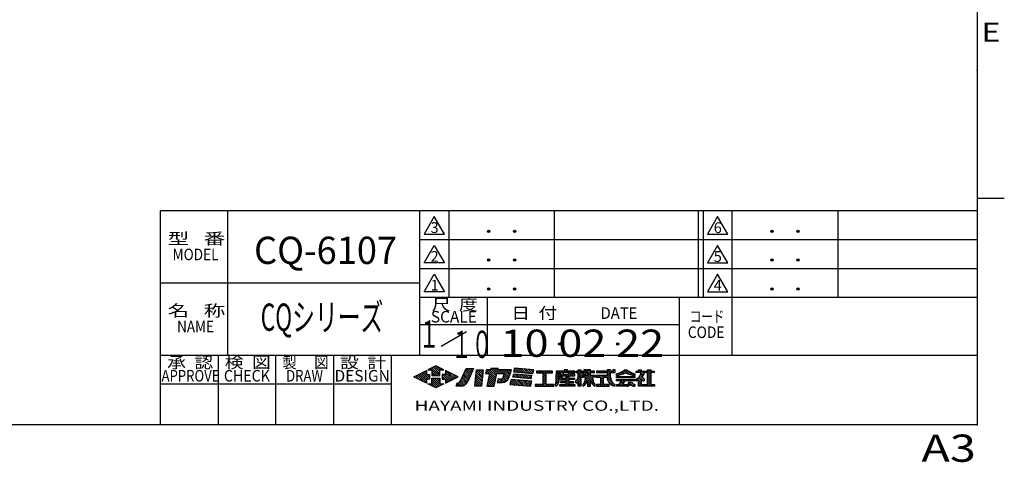
# Model space of a CAD drawing. Extents: x 4 to 409, y 4 to 292.
# Drawn here: x 264 to 409, y 4 to 69 of the extents above; entities that cross this region are included whole.
import ezdxf
from ezdxf.enums import TextEntityAlignment as Align

# ---------------------------------------------------------------- set-up
doc = ezdxf.new("R2010")
doc.units = 0
doc.header["$LTSCALE"] = 15
doc.layers.add('CSLAYER1', color=7, linetype='CONTINUOUS')
doc.styles.add('FX_FONT', font='monotxt', dxfattribs={"height": 1, "bigfont": 'bigfont'})

# ---------------------------------------------------------------- blocks, each defined once
blk = doc.blocks.new('BLKF0004')
at = {"layer": 'CSLAYER1', "color": 7, "linetype": 'CONTINUOUS'}
for p, q in [((322.32197, 17.021241), (324.19727, 17.958891)), ((324.19727, 16.176279), (323.008862, 17.364687)), ((324.19727, 16.475385), (323.208266, 17.464389)), ((324.29597, 16.675791), (323.40767, 17.564091)), ((324.595076, 16.675791), (323.607074, 17.663793)), ((324.19727, 17.372703), (323.806478, 17.763495)), ((324.19727, 17.671809), (324.005882, 17.863197)), ((324.19727, 17.958891), (324.19727, 17.366691)), ((324.19727, 17.366691), (324.64142, 17.366691)), ((324.64142, 16.928553), (324.203282, 17.366691)), ((325.57907, 18.649791), (324.39467, 18.057591)), ((324.39467, 18.057591), (324.98687, 18.057591)), ((324.409701, 18.057591), (324.404691, 18.062601)), ((324.64142, 17.227659), (324.502389, 17.366691)), ((324.708807, 18.057591), (324.604095, 18.162303)), ((324.64142, 17.366691), (324.64142, 16.675791)), ((325.846863, 17.218641), (324.803499, 18.262005)), ((324.98687, 18.057591), (324.98687, 17.218641)), ((325.547757, 17.218641), (324.98687, 17.779528)), ((325.248651, 17.218641), (324.98687, 17.480422)), ((326.145969, 17.218641), (325.002903, 18.361707)), ((326.17127, 17.492446), (325.202307, 18.461409)), ((326.17127, 17.791553), (325.401711, 18.561112)), ((326.76347, 18.057591), (325.57907, 18.649791)), ((326.204338, 18.057591), (325.645206, 18.616723)), ((326.17127, 17.218641), (326.17127, 18.057591)), ((326.17127, 18.057591), (326.76347, 18.057591)), ((326.503444, 18.057591), (326.243418, 18.317617)), ((326.51672, 17.366691), (326.51672, 16.675791)), ((326.96087, 17.366691), (326.51672, 17.366691)), ((327.573111, 16.389712), (326.596132, 17.366691)), ((327.772515, 16.489414), (326.895238, 17.366691)), ((328.83617, 17.021241), (326.96087, 17.958891)), ((326.96087, 17.958891), (326.96087, 17.366691)), ((328.171323, 16.688818), (326.96087, 17.899271)), ((327.971919, 16.589116), (326.96087, 17.600165)), ((328.370728, 16.78852), (327.439843, 17.719405)), ((328.570132, 16.888222), (328.038055, 17.420298)), ((329.251269, 16.535377), (330.02057, 18.254991)), ((330.400886, 16.67825), (329.650766, 17.42837)), ((330.493337, 16.884905), (329.743217, 17.635025)), ((330.585788, 17.091561), (329.835668, 17.841681)), ((330.678239, 17.298216), (329.928119, 18.048336)), ((330.02057, 18.254991), (331.10627, 18.254991)), ((330.77069, 17.504871), (330.02057, 18.254991)), ((331.10627, 18.254991), (330.245802, 16.331592)), ((330.863141, 17.711526), (330.319676, 18.254991)), ((330.955592, 17.918181), (330.618782, 18.254991)), ((331.048043, 18.124836), (330.917889, 18.254991)), ((331.30367, 15.639441), (331.55042, 18.057591)), ((332.378046, 16.495727), (331.482435, 17.391338)), ((332.405741, 16.767138), (331.51013, 17.662749)), ((332.433436, 17.038549), (331.537825, 17.934161)), ((331.55042, 18.057591), (332.53742, 18.057591)), ((332.461131, 17.309961), (331.713501, 18.057591)), ((332.488826, 17.581372), (332.012607, 18.057591)), ((332.53742, 18.057591), (332.29067, 15.639441)), ((332.516521, 17.852783), (332.311713, 18.057591)), ((332.98157, 18.057591), (332.83352, 17.514741)), ((332.83352, 17.514741), (333.455516, 17.514741)), ((332.854563, 17.514741), (332.838029, 17.531275)), ((333.153669, 17.514741), (332.902123, 17.766287)), ((333.452776, 17.514741), (332.966218, 18.001299)), ((333.578426, 18.057591), (332.98157, 18.057591)), ((333.455516, 17.514741), (333.03092, 15.639441)), ((334.395493, 16.87113), (333.209032, 18.057591)), ((334.340273, 16.627243), (333.45501, 17.512506)), ((334.450713, 17.115016), (333.508138, 18.057591)), ((333.62312, 18.254991), (333.578426, 18.057591)), ((334.505932, 17.358903), (333.620669, 18.244166)), ((334.70882, 18.254991), (333.62312, 18.254991)), ((334.6492, 17.514741), (333.90895, 18.254991)), ((334.11662, 15.639441), (334.541216, 17.514741)), ((334.948306, 17.514741), (334.208056, 18.254991)), ((334.671591, 18.090563), (334.507163, 18.254991)), ((334.541216, 17.514741), (335.59712, 17.514741)), ((334.664126, 18.057591), (334.70882, 18.254991)), ((336.68282, 18.057591), (334.664126, 18.057591)), ((335.247413, 17.514741), (334.704563, 18.057591)), ((335.546519, 17.514741), (335.003669, 18.057591)), ((336.327951, 17.032415), (335.302775, 18.057591)), ((335.59712, 17.514741), (335.390735, 16.918517)), ((336.24959, 16.81167), (335.584108, 17.477151)), ((336.404864, 17.254608), (335.601881, 18.057591)), ((336.481777, 17.476801), (335.900987, 18.057591)), ((336.55869, 17.698994), (336.200093, 18.057591)), ((336.27138, 16.868985), (336.68282, 18.057591)), ((336.635603, 17.921187), (336.4992, 18.057591)), ((336.88022, 16.971891), (337.012172, 17.46671)), ((337.122695, 18.300646), (336.97892, 17.761491)), ((336.97892, 17.761491), (339.796092, 17.530575)), ((337.104717, 17.75118), (337.003233, 17.852664)), ((337.012172, 17.46671), (339.623288, 17.252685)), ((337.430529, 17.724474), (337.066203, 18.0888)), ((337.647817, 16.908973), (337.097036, 17.459754)), ((339.939867, 18.069731), (337.122695, 18.300646)), ((337.756341, 17.697768), (337.15621, 18.297899)), ((337.973629, 16.882267), (337.422848, 17.433049)), ((338.082153, 17.671062), (337.482022, 18.271193)), ((338.299442, 16.855561), (337.74866, 17.406343)), ((338.407965, 17.644356), (337.807834, 18.244487)), ((338.625254, 16.828855), (338.074472, 17.379637)), ((338.733777, 17.61765), (338.133646, 18.217781)), ((338.951066, 16.80215), (338.400284, 17.352931)), ((339.059589, 17.590944), (338.459458, 18.191076)), ((339.385401, 17.564238), (338.78527, 18.16437)), ((339.711214, 17.537532), (339.111082, 18.137664)), ((339.842658, 17.705195), (339.436894, 18.110958)), ((339.905627, 17.941331), (339.762706, 18.084252)), ((339.796092, 17.530575), (339.939867, 18.069731)), ((340.33472, 17.860191), (340.33472, 17.613441)), ((342.70352, 17.860191), (340.33472, 17.860191)), ((340.556169, 17.613441), (340.33472, 17.83489)), ((340.33472, 17.613441), (341.27237, 17.613441)), ((340.855276, 17.613441), (340.608526, 17.860191)), ((341.154382, 17.613441), (340.907632, 17.860191)), ((341.76587, 17.301059), (341.206738, 17.860191)), ((341.27237, 17.613441), (341.27237, 15.886191)), ((341.76587, 17.001953), (341.27237, 17.495453)), ((341.76587, 17.600165), (341.505844, 17.860191)), ((341.76587, 15.886191), (341.76587, 17.613441)), ((341.76587, 17.613441), (342.70352, 17.613441)), ((342.0517, 17.613441), (341.80495, 17.860191)), ((342.350806, 17.613441), (342.104056, 17.860191)), ((342.649913, 17.613441), (342.403163, 17.860191)), ((342.70352, 17.85894), (342.702269, 17.860191)), ((342.70352, 17.613441), (342.70352, 17.860191)), ((343.19702, 17.416041), (343.19702, 16.265038)), ((343.83857, 17.416041), (343.19702, 17.416041)), ((344.38142, 17.860191), (343.24637, 17.860191)), ((343.24637, 17.860191), (343.24637, 17.662791)), ((343.44377, 17.662791), (343.24637, 17.860191)), ((343.24637, 17.662791), (343.83857, 17.662791)), ((343.638164, 17.169291), (343.391414, 17.416041)), ((343.742876, 17.662791), (343.545476, 17.860191)), ((343.93727, 17.169291), (343.69052, 17.416041)), ((343.83857, 17.662791), (343.83857, 17.416041)), ((344.236376, 17.169291), (343.83857, 17.567097)), ((344.23337, 17.471403), (343.844582, 17.860191)), ((344.341089, 17.662791), (344.143689, 17.860191)), ((345.02297, 17.662791), (344.23337, 17.662791)), ((344.23337, 17.662791), (344.23337, 17.416041)), ((344.23337, 17.416041), (345.02297, 17.416041)), ((344.535482, 17.169291), (344.288732, 17.416041)), ((344.87492, 18.057591), (344.38142, 18.057591)), ((344.38142, 18.057591), (344.38142, 17.860191)), ((344.640195, 17.662791), (344.38142, 17.921566)), ((344.939301, 17.662791), (344.544501, 18.057591)), ((344.834589, 17.169291), (344.587839, 17.416041)), ((344.87492, 18.026278), (344.843607, 18.057591)), ((344.87492, 17.860191), (344.87492, 18.057591)), ((345.96062, 17.860191), (344.87492, 17.860191)), ((345.133695, 17.169291), (344.886945, 17.416041)), ((345.02297, 17.416041), (345.02297, 17.662791)), ((345.432801, 17.169291), (345.02297, 17.579122)), ((345.46712, 17.434078), (345.041007, 17.860191)), ((345.537513, 17.662791), (345.340113, 17.860191)), ((345.46712, 17.416041), (345.46712, 17.662791)), ((345.46712, 17.662791), (345.96062, 17.662791)), ((345.96062, 17.416041), (345.46712, 17.416041)), ((345.731907, 17.169291), (345.485157, 17.416041)), ((345.836619, 17.662791), (345.639219, 17.860191)), ((345.96062, 17.239684), (345.784263, 17.416041)), ((345.96062, 17.837896), (345.938326, 17.860191)), ((345.96062, 17.662791), (345.96062, 17.860191)), ((345.96062, 17.169291), (345.96062, 17.416041)), ((346.15802, 17.613441), (346.15802, 17.860191)), ((346.15802, 17.860191), (346.45412, 17.860191)), ((346.300058, 17.613441), (346.15802, 17.755479)), ((346.45412, 17.613441), (346.15802, 17.613441)), ((346.860025, 17.35258), (346.352414, 17.860191)), ((346.45412, 17.860191), (346.45412, 18.057591)), ((346.45412, 18.057591), (346.84892, 18.057591)), ((346.89827, 17.613441), (346.45412, 18.057591)), ((346.45412, 17.027822), (346.45412, 17.613441)), ((347.008949, 16.90455), (346.45412, 17.459379)), ((346.84892, 17.961897), (346.753226, 18.057591)), ((346.84892, 18.057591), (346.84892, 17.860191)), ((346.84892, 17.860191), (347.14502, 17.860191)), ((347.14502, 17.613441), (346.84892, 17.613441)), ((346.84892, 17.613441), (346.84892, 17.437102)), ((347.14502, 17.665797), (346.950626, 17.860191)), ((347.105254, 17.369628), (347.187871, 17.218641)), ((348.28007, 16.231641), (347.122314, 17.389397)), ((347.14502, 17.860191), (347.14502, 17.613441)), ((347.501847, 17.30897), (347.235396, 17.575421)), ((347.637656, 17.472267), (347.291803, 17.818121)), ((347.68787, 18.057591), (347.29307, 18.057591)), ((347.29307, 18.057591), (347.29307, 17.861341)), ((347.746239, 17.662791), (347.351439, 18.057591)), ((347.68787, 18.020266), (347.650545, 18.057591)), ((347.687401, 17.662791), (347.83592, 17.662791)), ((347.68787, 17.860191), (347.68787, 18.057591)), ((347.83592, 17.860191), (347.68787, 17.860191)), ((348.28007, 18.057591), (347.83592, 18.057591)), ((347.83592, 18.057591), (347.83592, 17.860191)), ((348.28007, 17.428066), (347.83592, 17.872216)), ((347.83592, 17.662791), (347.83592, 17.218641)), ((348.62552, 16.783509), (347.83592, 17.573109)), ((348.344451, 17.662791), (347.949651, 18.057591)), ((348.28007, 18.026278), (348.248757, 18.057591)), ((348.28007, 17.860191), (348.28007, 18.057591)), ((348.87227, 17.860191), (348.28007, 17.860191)), ((348.28007, 17.218641), (348.28007, 17.662791)), ((348.28007, 17.662791), (348.87227, 17.662791)), ((348.643557, 17.662791), (348.446157, 17.860191)), ((348.87227, 17.733184), (348.745263, 17.860191)), ((348.87227, 17.662791), (348.87227, 17.860191)), ((350.69822, 17.860191), (349.16837, 17.860191)), ((349.16837, 17.860191), (349.16837, 17.662791)), ((349.36577, 17.662791), (349.16837, 17.860191)), ((349.16837, 17.662791), (350.69822, 17.662791)), ((349.664876, 17.662791), (349.467476, 17.860191)), ((349.963982, 17.662791), (349.766582, 17.860191)), ((350.263089, 17.662791), (350.065689, 17.860191)), ((350.562195, 17.662791), (350.364795, 17.860191)), ((351.19172, 17.332372), (350.663901, 17.860191)), ((351.19172, 18.057591), (350.69822, 18.057591)), ((350.69822, 18.057591), (350.69822, 17.860191)), ((350.69822, 17.662791), (350.69822, 17.218641)), ((351.191746, 17.03324), (350.69822, 17.526766)), ((351.19172, 17.631478), (350.765607, 18.057591)), ((351.19172, 17.930584), (351.064713, 18.057591)), ((351.19172, 17.860191), (351.19172, 18.057591)), ((351.544943, 17.860191), (351.19172, 17.860191)), ((351.19172, 17.041572), (351.19172, 17.662791)), ((351.19172, 17.662791), (351.88262, 17.662791)), ((351.459513, 17.662791), (351.262113, 17.860191)), ((351.88262, 18.057591), (351.544943, 18.057591)), ((351.544943, 18.057591), (351.544943, 17.860191)), ((351.758619, 17.662791), (351.544943, 17.876468)), ((351.88262, 17.837896), (351.662926, 18.057591)), ((351.88262, 17.662791), (351.88262, 18.057591)), ((352.08002, 17.218641), (352.08002, 17.465391)), ((352.283753, 17.261658), (352.08002, 17.465391)), ((352.524783, 17.319734), (352.311545, 17.532972)), ((352.759652, 17.383972), (352.528539, 17.615085)), ((352.988668, 17.454061), (352.732437, 17.710292)), ((353.212105, 17.529731), (352.924262, 17.817573)), ((353.430199, 17.610742), (353.104735, 17.936207)), ((353.26442, 18.057591), (353.60987, 18.057591)), ((353.88616, 17.453888), (353.282457, 18.057591)), ((354.308845, 17.33031), (353.581563, 18.057591)), ((354.700505, 17.237755), (354.306073, 17.632187)), ((354.79427, 17.443096), (354.764354, 17.473012)), ((354.79427, 17.465391), (354.79427, 17.218641)), ((354.99167, 17.662791), (354.99167, 17.860191)), ((354.99167, 17.860191), (355.28777, 17.860191)), ((355.084358, 17.662791), (354.99167, 17.755479)), ((355.68257, 17.662791), (354.99167, 17.662791)), ((355.383464, 17.662791), (355.186064, 17.860191)), ((355.28777, 17.860191), (355.28777, 18.057591)), ((355.28777, 18.057591), (355.68257, 18.057591)), ((356.049386, 17.295975), (355.28777, 18.057591)), ((355.68257, 17.961897), (355.586876, 18.057591)), ((355.936906, 17.109349), (355.629918, 17.416337)), ((355.68257, 18.057591), (355.68257, 17.860191)), ((355.68257, 17.860191), (356.22542, 17.860191)), ((356.140135, 17.504333), (355.784276, 17.860191)), ((356.205316, 17.738258), (356.083382, 17.860191)), ((356.32412, 17.662791), (356.32412, 17.860191)), ((356.32412, 17.860191), (356.62022, 17.860191)), ((356.62022, 17.662791), (356.32412, 17.662791)), ((356.579889, 17.662791), (356.382489, 17.860191)), ((356.62022, 17.860191), (356.62022, 18.057591)), ((356.62022, 18.057591), (357.11372, 18.057591)), ((357.11372, 17.428066), (356.62022, 17.921566)), ((356.62022, 15.886191), (356.62022, 17.662791)), ((357.11372, 17.128959), (356.62022, 17.622459)), ((357.178101, 17.662791), (356.783301, 18.057591)), ((357.11372, 18.026278), (357.082407, 18.057591)), ((357.11372, 18.057591), (357.11372, 17.860191)), ((357.11372, 17.860191), (357.60722, 17.860191)), ((357.60722, 17.662791), (357.11372, 17.662791)), ((357.11372, 17.662791), (357.11372, 15.886191)), ((357.477207, 17.662791), (357.279807, 17.860191)), ((357.60722, 17.831884), (357.578913, 17.860191)), ((357.60722, 17.860191), (357.60722, 17.662791)), ((324.19727, 16.083591), (322.32197, 17.021241)), ((322.588008, 16.888222), (322.410649, 17.065581)), ((323.186221, 16.589116), (322.610054, 17.165283)), ((323.784433, 16.290009), (322.809458, 17.264985)), ((324.64142, 16.675791), (324.19727, 16.675791)), ((324.19727, 16.675791), (324.19727, 16.083591)), ((324.39467, 15.984891), (324.98687, 15.984891)), ((325.57907, 15.392691), (324.39467, 15.984891)), ((324.980858, 15.691797), (324.687764, 15.984891)), ((324.98687, 17.218641), (326.17127, 17.218641)), ((324.98687, 15.984891), (324.98687, 16.823841)), ((324.98687, 16.823841), (326.17127, 16.823841)), ((325.977878, 15.592095), (324.98687, 16.583103)), ((325.778474, 15.492393), (324.98687, 16.283997)), ((325.57907, 15.392691), (324.98687, 15.984891)), ((326.177282, 15.691797), (325.045239, 16.823841)), ((326.17127, 15.996916), (325.344345, 16.823841)), ((326.76347, 15.984891), (325.57907, 15.392691)), ((326.17127, 16.296022), (325.643451, 16.823841)), ((326.17127, 16.595128), (325.942557, 16.823841)), ((326.17127, 16.823841), (326.17127, 15.984891)), ((326.17127, 15.984891), (326.76347, 15.984891)), ((326.376686, 15.791499), (326.183295, 15.984891)), ((326.576091, 15.891201), (326.482401, 15.984891)), ((327.373707, 16.290009), (326.51672, 17.146996)), ((326.688819, 16.675791), (326.51672, 16.84789)), ((326.51672, 16.675791), (326.96087, 16.675791)), ((326.96087, 16.083591), (328.83617, 17.021241)), ((326.96087, 16.675791), (326.96087, 16.083591)), ((327.174303, 16.190307), (326.96087, 16.40374)), ((326.974899, 16.090605), (326.96087, 16.104634)), ((328.54007, 15.639441), (328.68812, 16.083591)), ((328.769536, 16.987924), (328.636267, 17.121192)), ((329.046846, 15.639441), (328.666764, 16.019523)), ((329.335313, 15.65008), (328.849993, 16.1354)), ((329.575442, 15.709057), (329.034594, 16.249905)), ((329.77833, 15.805276), (329.177889, 16.405717)), ((329.951226, 15.931486), (329.280962, 16.60175)), ((330.09669, 16.085128), (329.373413, 16.808405)), ((330.214298, 16.266626), (329.465864, 17.01506)), ((330.308435, 16.471595), (329.558315, 17.221715)), ((331.738802, 15.639441), (331.34396, 16.034283)), ((332.037908, 15.639441), (331.371655, 16.305694)), ((332.294961, 15.681494), (331.39935, 16.577105)), ((332.322656, 15.952905), (331.427045, 16.848516)), ((332.350351, 16.224316), (331.45474, 17.119927)), ((333.533439, 15.639441), (333.123693, 16.049187)), ((333.832545, 15.639441), (333.178912, 16.293073)), ((334.119395, 15.651697), (333.234132, 16.53696)), ((334.174615, 15.895583), (333.289351, 16.780847)), ((334.229834, 16.13947), (333.344571, 17.024733)), ((334.285054, 16.383357), (333.399791, 17.26862)), ((334.70882, 16.675791), (334.56077, 16.182291)), ((334.56077, 16.182291), (335.307006, 16.182291)), ((334.785226, 16.182291), (334.612567, 16.354949)), ((335.084332, 16.182291), (334.681592, 16.585031)), ((335.049857, 16.675791), (334.70882, 16.675791)), ((335.380769, 16.18496), (334.889938, 16.675791)), ((335.630061, 16.234774), (335.168852, 16.695983)), ((335.834655, 16.329286), (335.340746, 16.823195)), ((336.004858, 16.458189), (335.430282, 17.032765)), ((336.143675, 16.618479), (335.507195, 17.254958)), ((336.63347, 16.626441), (336.43607, 15.886191)), ((336.589427, 15.873621), (336.465709, 15.997338)), ((336.915239, 15.846915), (336.528679, 16.233475)), ((337.241051, 15.820209), (336.591649, 16.469611)), ((339.64382, 16.379691), (336.63347, 16.626441)), ((337.566863, 15.793503), (336.742894, 16.617472)), ((339.491336, 16.757865), (336.88022, 16.971891)), ((336.996193, 16.962385), (336.902634, 17.055944)), ((337.322005, 16.935679), (336.965604, 17.29208)), ((337.892675, 15.766797), (337.068706, 16.590766)), ((338.218487, 15.740091), (337.394518, 16.56406)), ((338.544299, 15.713385), (337.72033, 16.537354)), ((338.870111, 15.686679), (338.046142, 16.510648)), ((339.195923, 15.659974), (338.371954, 16.483942)), ((339.460976, 15.694027), (338.697767, 16.457236)), ((339.276878, 16.775444), (338.726096, 17.326225)), ((339.523946, 15.930163), (339.023579, 16.43053)), ((339.512858, 16.83857), (339.051909, 17.299519)), ((339.586916, 16.1663), (339.349391, 16.403825)), ((339.575827, 17.074706), (339.377721, 17.272813)), ((339.44642, 15.639441), (339.64382, 16.379691)), ((339.623288, 17.252685), (339.491336, 16.757865)), ((341.76587, 16.702846), (341.27237, 17.196346)), ((341.76587, 16.40374), (341.27237, 16.89724)), ((341.76587, 16.104634), (341.27237, 16.598134)), ((341.931957, 15.639441), (341.27237, 16.299028)), ((341.632851, 15.639441), (341.27237, 15.999922)), ((343.293622, 15.719195), (343.102975, 15.909843)), ((343.454418, 15.857506), (343.183834, 16.12809)), ((343.608681, 16.899668), (343.19702, 17.311329)), ((343.608681, 16.600561), (343.19702, 17.012222)), ((343.608681, 16.301455), (343.19702, 16.713116)), ((343.565239, 16.045792), (343.19702, 16.41401)), ((343.608681, 16.280991), (343.608681, 17.169291)), ((343.608681, 17.169291), (345.96062, 17.169291)), ((343.73987, 17.021241), (344.066089, 17.021241)), ((343.73987, 16.626441), (343.73987, 17.021241)), ((343.881908, 16.626441), (343.73987, 16.768479)), ((343.73987, 16.626441), (344.67752, 16.626441)), ((344.181014, 16.626441), (343.786214, 17.021241)), ((343.886626, 16.148051), (343.886626, 16.345451)), ((344.67752, 16.345451), (343.886626, 16.345451)), ((344.061192, 16.148051), (343.886626, 16.322617)), ((344.67752, 16.148051), (343.886626, 16.148051)), ((344.066089, 17.021241), (344.066089, 16.823841)), ((344.066089, 16.823841), (344.67752, 16.823841)), ((344.360298, 16.148051), (344.162898, 16.345451)), ((344.48012, 16.626441), (344.28272, 16.823841)), ((344.659404, 16.148051), (344.462004, 16.345451)), ((345.257616, 16.148051), (344.581826, 16.823841)), ((344.67752, 16.823841), (344.67752, 17.021241)), ((344.67752, 17.021241), (345.07232, 17.021241)), ((344.67752, 16.626441), (344.67752, 16.345451)), ((345.07232, 16.034241), (344.67752, 16.429041)), ((344.67752, 15.886191), (344.67752, 16.148051)), ((345.168014, 15.639441), (344.67752, 16.129935)), ((345.078332, 16.626441), (344.683532, 17.021241)), ((345.07232, 16.931559), (344.982639, 17.021241)), ((345.07232, 17.021241), (345.07232, 16.823841)), ((345.07232, 16.823841), (345.91127, 16.823841)), ((345.91127, 16.626441), (345.07232, 16.626441)), ((345.07232, 16.626441), (345.07232, 16.345451)), ((345.07232, 16.345451), (345.807934, 16.345451)), ((345.07232, 16.148051), (345.07232, 15.886191)), ((345.07232, 16.148051), (345.807934, 16.148051)), ((345.377439, 16.626441), (345.180039, 16.823841)), ((345.556723, 16.148051), (345.359323, 16.345451)), ((345.676545, 16.626441), (345.479145, 16.823841)), ((345.807934, 16.195945), (345.658429, 16.345451)), ((345.91127, 16.690822), (345.778251, 16.823841)), ((345.807934, 16.148051), (345.807934, 16.345451)), ((345.91127, 16.823841), (345.91127, 16.626441)), ((346.10867, 16.132941), (346.10867, 16.478391)), ((346.266435, 16.151533), (346.10867, 16.309298)), ((346.439576, 16.277498), (346.190906, 16.526168)), ((346.84892, 16.16726), (346.341457, 16.674724)), ((346.84892, 16.466366), (346.435799, 16.879487)), ((346.84892, 16.765472), (346.45412, 17.160272)), ((346.45412, 15.639441), (346.45412, 16.298175)), ((346.84892, 15.868154), (346.45412, 16.262954)), ((346.778527, 15.639441), (346.45412, 15.963848)), ((347.09567, 16.873191), (346.84892, 16.962418)), ((346.84892, 16.962418), (346.84892, 15.639441)), ((347.09567, 17.116935), (347.091605, 17.121)), ((347.09567, 17.119941), (347.09567, 16.873191)), ((347.187871, 17.218641), (347.187871, 17.021241)), ((347.191364, 17.021241), (347.187871, 17.024734)), ((347.187871, 17.021241), (347.49047, 17.021241)), ((347.464324, 15.850962), (347.287399, 16.027887)), ((347.83592, 17.218641), (347.288847, 17.218641)), ((347.607585, 16.006808), (347.388361, 16.226031)), ((347.72428, 16.189219), (347.459371, 16.454128)), ((347.811005, 16.4016), (347.490304, 16.722301)), ((347.49047, 17.021241), (347.49047, 16.743603)), ((348.950648, 15.86017), (347.592176, 17.218641)), ((348.656848, 16.453075), (347.83592, 17.274003)), ((347.83592, 16.497558), (347.83592, 15.639441)), ((348.28007, 15.932535), (347.83592, 16.376685)), ((348.274058, 15.639441), (347.83592, 16.077579)), ((348.97097, 17.218641), (348.28007, 17.218641)), ((348.28007, 15.639441), (348.28007, 16.497558)), ((348.686895, 17.021241), (348.489495, 17.218641)), ((348.714546, 15.797165), (348.521206, 15.990505)), ((348.62552, 16.743603), (348.62552, 17.021241)), ((348.62552, 17.021241), (348.97097, 17.021241)), ((348.97097, 17.036272), (348.788601, 17.218641)), ((348.97097, 17.021241), (348.97097, 17.218641)), ((349.11902, 17.218641), (349.11902, 16.971891)), ((350.69822, 17.218641), (349.11902, 17.218641)), ((349.159352, 16.971891), (349.11902, 17.012222)), ((349.11902, 16.971891), (349.71122, 16.971891)), ((349.458458, 16.971891), (349.211708, 17.218641)), ((350.15537, 16.574085), (349.510814, 17.218641)), ((349.71122, 16.971891), (349.71122, 15.886191)), ((350.15537, 16.274979), (349.71122, 16.719129)), ((350.15537, 15.975872), (349.71122, 16.420022)), ((350.192695, 15.639441), (349.71122, 16.120916)), ((350.15537, 16.873191), (349.80992, 17.218641)), ((350.355776, 16.971891), (350.109026, 17.218641)), ((350.15537, 15.886191), (350.15537, 16.971891)), ((350.15537, 16.971891), (350.699269, 16.971891)), ((350.654882, 16.971891), (350.408132, 17.218641)), ((351.238652, 16.687228), (350.69822, 17.227659)), ((351.83327, 15.793503), (350.701863, 16.924911)), ((351.631794, 15.695874), (350.782601, 16.545066)), ((352.08002, 17.090462), (354.79427, 17.090462)), ((352.08002, 16.893062), (352.08002, 17.090462)), ((354.79427, 16.893062), (352.08002, 16.893062)), ((352.08002, 16.626441), (354.79427, 16.626441)), ((352.08002, 16.429041), (352.08002, 16.626441)), ((352.219052, 16.429041), (352.08002, 16.568072)), ((352.82027, 16.429041), (352.08002, 16.429041)), ((352.353243, 16.893062), (352.155843, 17.090462)), ((352.518158, 16.429041), (352.320758, 16.626441)), ((352.652349, 16.893062), (352.454949, 17.090462)), ((352.47482, 15.886191), (352.82027, 16.429041)), ((353.008652, 15.639441), (352.586463, 16.06163)), ((352.817264, 16.429041), (352.619864, 16.626441)), ((353.004365, 15.942833), (352.702782, 16.244417)), ((352.951455, 16.893062), (352.754055, 17.090462)), ((353.120684, 16.125621), (352.819101, 16.427204)), ((353.237003, 16.308408), (352.91897, 16.626441)), ((353.31377, 16.429041), (352.96832, 15.886191)), ((353.250561, 16.893062), (353.053161, 17.090462)), ((353.415476, 16.429041), (353.218076, 16.626441)), ((354.79427, 16.429041), (353.31377, 16.429041)), ((353.549668, 16.893062), (353.352268, 17.090462)), ((353.714582, 16.429041), (353.517182, 16.626441)), ((353.840013, 15.705398), (353.633604, 15.911807)), ((353.848774, 16.893062), (353.651374, 17.090462)), ((353.80727, 16.231641), (354.30077, 16.231641)), ((354.013689, 16.429041), (353.816289, 16.626441)), ((353.992936, 15.851581), (353.827403, 16.017114)), ((354.443135, 15.700488), (353.911982, 16.231641)), ((354.14788, 16.893062), (353.95048, 17.090462)), ((354.312795, 16.429041), (354.115395, 16.626441)), ((354.79427, 15.648459), (354.211089, 16.231641)), ((354.446986, 16.893062), (354.249586, 17.090462)), ((354.611901, 16.429041), (354.414501, 16.626441)), ((354.746092, 16.893062), (354.548692, 17.090462)), ((354.79427, 16.545778), (354.713607, 16.626441)), ((354.79427, 17.090462), (354.79427, 16.893062)), ((354.79427, 16.626441), (354.79427, 16.429041)), ((354.94232, 16.429041), (354.94232, 16.675791)), ((355.081773, 16.468951), (354.94232, 16.608404)), ((355.68257, 16.16726), (355.097106, 16.752724)), ((355.68257, 16.466366), (355.271281, 16.877655)), ((355.28777, 15.639441), (355.28777, 16.553003)), ((355.68257, 15.868154), (355.28777, 16.262954)), ((355.612177, 15.639441), (355.28777, 15.963848)), ((355.989767, 16.458276), (355.418756, 17.029287)), ((356.12672, 16.620429), (355.539326, 17.207822)), ((355.68257, 16.675791), (355.68257, 15.639441)), ((356.12672, 16.725141), (356.12672, 16.429041)), ((357.11372, 16.829853), (356.62022, 17.323353)), ((357.11372, 16.530747), (356.62022, 17.024247)), ((357.11372, 16.231641), (356.62022, 16.725141)), ((357.11372, 15.932535), (356.62022, 16.426035)), ((357.107708, 15.639441), (356.62022, 16.126929)), ((329.177898, 15.639441), (328.54007, 15.639441)), ((328.74774, 15.639441), (328.591987, 15.795193)), ((332.29067, 15.639441), (331.30367, 15.639441)), ((331.439695, 15.639441), (331.316265, 15.762871)), ((333.03092, 15.639441), (334.11662, 15.639441)), ((333.234332, 15.639441), (333.068473, 15.8053)), ((336.43607, 15.886191), (339.44642, 15.639441)), ((341.27237, 15.886191), (340.13732, 15.886191)), ((340.13732, 15.886191), (340.13732, 15.639441)), ((340.13732, 15.639441), (342.90092, 15.639441)), ((340.436426, 15.639441), (340.189676, 15.886191)), ((340.735532, 15.639441), (340.488782, 15.886191)), ((341.034639, 15.639441), (340.787889, 15.886191)), ((341.333745, 15.639441), (341.086995, 15.886191)), ((342.90092, 15.886191), (341.76587, 15.886191)), ((342.231063, 15.639441), (341.984313, 15.886191)), ((342.530169, 15.639441), (342.283419, 15.886191)), ((342.829276, 15.639441), (342.582526, 15.886191)), ((342.90092, 15.866903), (342.881632, 15.886191)), ((342.90092, 15.639441), (342.90092, 15.886191)), ((343.051946, 15.832352), (343.154339, 15.655003)), ((343.78922, 15.639441), (343.78922, 15.886191)), ((343.78922, 15.886191), (344.67752, 15.886191)), ((343.971589, 15.639441), (343.78922, 15.82181)), ((345.96062, 15.639441), (343.78922, 15.639441)), ((344.270695, 15.639441), (344.023945, 15.886191)), ((344.569802, 15.639441), (344.323052, 15.886191)), ((344.868908, 15.639441), (344.622158, 15.886191)), ((345.07232, 15.886191), (345.96062, 15.886191)), ((345.46712, 15.639441), (345.22037, 15.886191)), ((345.766226, 15.639441), (345.519476, 15.886191)), ((345.96062, 15.744153), (345.818582, 15.886191)), ((345.96062, 15.886191), (345.96062, 15.639441)), ((346.479421, 15.639441), (346.45412, 15.664742)), ((346.84892, 15.639441), (346.45412, 15.639441)), ((347.14502, 15.836841), (347.14502, 15.639441)), ((347.295089, 15.721091), (347.16104, 15.85514)), ((347.974952, 15.639441), (347.83592, 15.778472)), ((347.83592, 15.639441), (348.28007, 15.639441)), ((348.97097, 15.639441), (348.97097, 15.836841)), ((349.71122, 15.886191), (349.16837, 15.886191)), ((349.16837, 15.886191), (349.16837, 15.639441)), ((349.295377, 15.639441), (349.16837, 15.766448)), ((349.16837, 15.639441), (350.99432, 15.639441)), ((349.594483, 15.639441), (349.347733, 15.886191)), ((349.893589, 15.639441), (349.646839, 15.886191)), ((350.99432, 15.886191), (350.15537, 15.886191)), ((350.491802, 15.639441), (350.245052, 15.886191)), ((350.790908, 15.639441), (350.544158, 15.886191)), ((350.99432, 15.735135), (350.843264, 15.886191)), ((350.99432, 15.639441), (350.99432, 15.886191)), ((351.83327, 15.639441), (351.83327, 15.886191)), ((352.08002, 15.639441), (352.08002, 15.886191)), ((352.08002, 15.886191), (352.47482, 15.886191)), ((352.111333, 15.639441), (352.08002, 15.670754)), ((353.613881, 15.639441), (352.08002, 15.639441)), ((352.410439, 15.639441), (352.163689, 15.886191)), ((352.709545, 15.639441), (352.462795, 15.886191)), ((352.96832, 15.886191), (353.465911, 15.886191)), ((353.307758, 15.639441), (353.061008, 15.886191)), ((353.606812, 15.639493), (353.360114, 15.886191)), ((354.79427, 15.886191), (354.79427, 15.639441)), ((355.313071, 15.639441), (355.28777, 15.664742)), ((355.68257, 15.639441), (355.28777, 15.639441)), ((355.87997, 15.886191), (356.62022, 15.886191)), ((355.87997, 15.639441), (355.87997, 15.886191)), ((355.911283, 15.639441), (355.87997, 15.670754)), ((357.65657, 15.639441), (355.87997, 15.639441)), ((356.210389, 15.639441), (355.963639, 15.886191)), ((356.509495, 15.639441), (356.262745, 15.886191)), ((356.808602, 15.639441), (356.561852, 15.886191)), ((357.11372, 15.886191), (357.65657, 15.886191)), ((357.406814, 15.639441), (357.160064, 15.886191)), ((357.65657, 15.688791), (357.45917, 15.886191)), ((357.65657, 15.886191), (357.65657, 15.639441))]:
    blk.add_line(p, q, dxfattribs=at)
for centre, radius, start, end in [((347.176127, 17.437102), 0.327207, 180, 255.765612), ((346.555497, 17.861341), 0.737573, 318.189927, 360), ((347.21724, 17.683792), 0.47063, 278.751679, 357.442479), ((351.343536, 20.418859), 3.043909, 284.001857, 309.128245), ((350.519797, 25.111865), 8.045948, 281.181295, 291.259093), ((356.354493, 25.111865), 8.045948, 248.740907, 258.818705), ((355.530754, 20.418859), 3.043909, 230.871755, 255.998143), ((354.485164, 17.789752), 1.204118, 292.312661, 353.947544), ((354.546893, 18.07432), 1.69213, 319.344946, 352.730076), ((328.529388, 16.858324), 0.790827, 281.578883, 335.897765), ((329.177898, 16.809339), 1.169898, 270, 335.897765), ((335.049857, 17.036514), 0.360723, 270, 340.906508), ((335.307006, 17.202807), 1.020516, 270, 340.906508), ((342.479235, 16.265038), 0.717785, 322.928819, 360), ((342.95027, 16.280991), 0.658411, 288.055721, 360), ((345.844466, 17.027822), 0.609654, 295.681459, 360), ((346.145409, 16.49986), 0.368753, 264.282129, 326.842973), ((346.127678, 16.743603), 1.362792, 318.289226, 360), ((346.633363, 16.758586), 1.23056, 294.569186, 347.753313), ((349.482627, 16.758586), 1.23056, 192.246687, 245.430814), ((349.988312, 16.743603), 1.362792, 180, 221.710774), ((352.113102, 17.026375), 1.414882, 182.206865, 258.592973), ((352.552869, 17.041572), 1.361149, 180, 238.084335), ((353.465169, 16.452763), 0.566572, 270, 320.166391), ((353.599827, 16.109741), 0.4703, 270, 338.785804), ((354.813421, 16.789959), 1.150677, 209.026101, 217.476862), ((354.813421, 16.789959), 1.150677, 227.649871, 269.046386), ((355.068495, 16.803166), 0.957101, 216.665469, 253.350491), ((354.546893, 18.07432), 1.69213, 283.514185, 295.965956), ((356.191791, 17.069279), 0.643537, 217.694177, 264.196614), ((356.500103, 17.474235), 0.836993, 216.882617, 243.506241)]:
    blk.add_arc(centre, radius, start, end, dxfattribs=at)
at = {"layer": 'CSLAYER1', "color": 7, "style": 'FX_FONT', "oblique": 15, "width": 1.014085}
blk.add_text('HAYAMI INDUSTRY CO.,LTD.', height=1.4946, dxfattribs=at).set_placement((322.444757, 12.052252), (358.315155, 12.052252), align=Align.FIT)

msp = doc.modelspace()

# ---------------------------------------------------------------- linework, layer by layer
at = {"layer": 'CSLAYER1', "color": 3, "linetype": 'CONTINUOUS'}
for p, q in [((405, 287), (405, 10)), ((405, 43.25), (409, 43.25)), ((405, 41.3725), (285.15, 41.3725)), ((285.15, 10), (285.15, 41.3725)), ((405, 10), (19.443625, 10))]:
    msp.add_line(p, q, dxfattribs=at)
at = {"layer": 'CSLAYER1', "color": 7, "linetype": 'CONTINUOUS'}
for p, q in [((295.02, 20.2225), (295.02, 41.3725)), ((323.22, 20.2225), (323.22, 41.3725)), ((325.335, 40.539651), (323.8545, 37.975349)), ((326.8155, 37.975349), (325.335, 40.539651)), ((327.45, 41.3725), (327.45, 28.6825)), ((342.96, 28.6825), (342.96, 41.3725)), ((364.11, 28.6825), (364.11, 41.3725)), ((364.815, 41.3725), (364.815, 28.6825)), ((366.93, 40.539651), (365.4495, 37.975349)), ((368.4105, 37.975349), (366.93, 40.539651)), ((369.045, 20.2225), (369.045, 41.3725)), ((384.555, 41.3725), (384.555, 28.6825)), ((323.8545, 37.975349), (326.8155, 37.975349)), ((365.4495, 37.975349), (368.4105, 37.975349)), ((405, 37.1425), (323.22, 37.1425)), ((323.8545, 33.745349), (325.335, 36.309651)), ((325.335, 36.309651), (326.8155, 33.745349)), ((366.93, 36.309651), (365.4495, 33.745349)), ((368.4105, 33.745349), (366.93, 36.309651)), ((326.8155, 33.745349), (323.8545, 33.745349)), ((365.4495, 33.745349), (368.4105, 33.745349)), ((323.22, 32.9125), (405, 32.9125)), ((323.8545, 29.515349), (325.335, 32.079651)), ((325.335, 32.079651), (326.8155, 29.515349)), ((366.93, 32.079651), (365.4495, 29.515349)), ((368.4105, 29.515349), (366.93, 32.079651)), ((323.22, 30.7975), (285.15, 30.7975)), ((326.8155, 29.515349), (323.8545, 29.515349)), ((365.4495, 29.515349), (368.4105, 29.515349)), ((405, 28.6825), (323.22, 28.6825)), ((333.09, 28.6825), (333.09, 20.2225)), ((361.29, 28.6825), (361.29, 10)), ((323.22, 24.716875), (361.29, 24.716875)), ((330.083778, 23.628769), (326.327534, 21.4601)), ((285.15, 20.2225), (405, 20.2225)), ((293.61, 20.2225), (293.61, 10)), ((302.07, 10), (302.07, 20.2225)), ((310.53, 20.2225), (310.53, 10)), ((318.99, 20.2225), (318.99, 10)), ((285.15, 15.9925), (318.99, 15.9925))]:
    msp.add_line(p, q, dxfattribs=at)
for centre in [(333.302677, 38.392892), (337.121821, 38.392892), (374.897677, 38.392892), (378.716821, 38.392892), (333.302677, 34.162892), (337.121821, 34.162892), (374.897677, 34.162892), (378.716821, 34.162892), (333.302677, 29.932892), (337.121821, 29.932892), (374.897677, 29.932892), (378.716821, 29.932892), (343.761938, 21.840475), (352.246612, 21.840475)]:
    msp.add_circle(centre, 0.17625, dxfattribs=at)
at = {"layer": 'CSLAYER1', "color": 3}
for p in [(405, 62.027336), (333.302677, 38.392892), (337.121821, 38.392892), (374.897677, 38.392892), (378.716821, 38.392892), (333.302677, 34.162892), (337.121821, 34.162892), (374.897677, 34.162892), (378.716821, 34.162892), (333.302677, 29.932892), (337.121821, 29.932892), (374.897677, 29.932892), (378.716821, 29.932892), (343.761938, 21.840475), (352.246612, 21.840475), (405, 10)]:
    msp.add_point(p, dxfattribs=at)

# ---------------------------------------------------------------- block references
at = {"layer": 'CSLAYER1'}
msp.add_blockref('BLKF0004', (0, 0), dxfattribs=at)

# ---------------------------------------------------------------- texts
at = {"layer": 'CSLAYER1', "color": 3, "style": 'FX_FONT'}
for s, height, width, p, p2 in [('E', 2.8, 1.5, (405.638696, 66.224969), (408.438696, 66.224969)), ('A3', 4, 1.2, (396.830273, 4.554271), (404.830273, 4.554271))]:
    msp.add_text(s, height=height, dxfattribs=dict(at, width=width)).set_placement(p, p2, align=Align.FIT)
at = {"layer": 'CSLAYER1', "color": 7, "style": 'FX_FONT'}
for s, height, width, p, p2 in [('3', 1.5792, 1.125, (324.796325, 38.145452), (325.980725, 38.145452)), ('6', 1.5792, 1.125, (366.354675, 38.127105), (367.539075, 38.127105)), ('型   番', 1.692, 1.071429, (286.197759, 36.459807), (294.657759, 36.459807)), ('CQ-6107', 4, 0.7875, (298.88208, 33.596155), (319.88208, 33.596155)), ('MODEL', 1.692, 0.854821, (286.922629, 34.14735), (293.672293, 34.14735)), ('2', 1.5792, 1.125, (324.796325, 33.915451), (325.980725, 33.915451)), ('5', 1.5792, 1.125, (366.354675, 33.897137), (367.539075, 33.897137)), ('1', 1.5792, 1.125, (324.796325, 29.685452), (325.980725, 29.685452)), ('4', 1.5792, 1.125, (366.354675, 29.667138), (367.539075, 29.667138)), ('名   称', 1.692, 1.071429, (286.197759, 25.884807), (294.657759, 25.884807)), ('CQシリーズ', 4, 0.794118, (299.859741, 23.785358), (317.859741, 23.785358)), ('尺  度', 1.692, 1.090909, (324.957748, 26.783062), (331.725748, 26.783062)), ('日  付', 1.692, 1.090909, (336.626352, 25.540774), (343.394352, 25.540774)), ('SCALE', 1.692, 0.854821, (324.836618, 25.00273), (331.586282, 25.00273)), ('DATE', 1.692, 0.870363, (349.74386, 25.540774), (355.143591, 25.540774)), ('コード', 1.692, 1.125, (362.838733, 25.040389), (367.914733, 25.040389)), ('NAME', 1.692, 0.870363, (287.597595, 23.572352), (292.997327, 23.572352)), ('１', 4, 1.125, (323.079175, 21.308865), (326.079175, 21.308865)), ('１０', 4, 0.9, (327.838501, 19.802864), (333.838501, 19.802864)), ('10 02 22', 4, 0.782609, (335.061768, 19.963286), (359.061768, 19.963286)), ('CODE', 1.692, 0.870363, (362.546594, 22.727935), (367.946326, 22.727935)), ('検  図', 1.692, 1.090909, (294.584262, 18.304336), (301.352262, 18.304336)), ('製 \u3000図', 1.692, 1.090909, (303.044271, 18.304336), (309.812271, 18.304336)), ('設  計', 1.692, 1.090909, (311.504257, 18.304336), (318.272257, 18.304336)), ('承  認', 1.692, 1.090909, (286.124252, 18.304336), (292.892252, 18.304336)), ('APPROVE', 1.692, 0.753989, (285.30927, 16.342005), (293.814265, 16.342005)), ('CHECK', 1.692, 0.854821, (294.463132, 16.342005), (301.212796, 16.342005)), ('DRAW', 1.692, 0.870363, (303.598108, 16.342005), (308.997839, 16.342005)), ('DESIGN', 1.692, 0.844764, (310.70816, 16.342005), (318.807758, 16.342005))]:
    msp.add_text(s, height=height, dxfattribs=dict(at, width=width)).set_placement(p, p2, align=Align.FIT)

doc.saveas('drawing.dxf')
